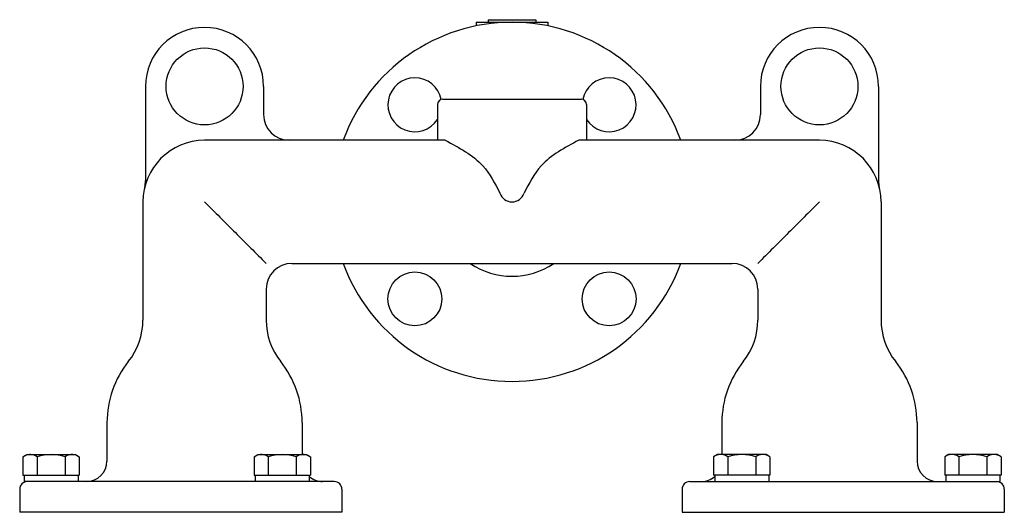
# Model space of a CAD drawing. Extents: x -206 to 805, y -338 to 740.
# Drawn here: x -192 to 192, y 180 to 372 of the extents above; entities that cross this region are included whole.
import ezdxf

# ---------------------------------------------------------------- set-up
doc = ezdxf.new("R2010")
doc.units = 0
doc.header["$LTSCALE"] = 7
doc.layers.add('DRAW2', color=4, linetype='CONTINUOUS')

msp = doc.modelspace()

# ---------------------------------------------------------------- linework, layer by layer
at = {"layer": 'DRAW2'}
for p, q in [((-9.31, 372), (-9.31, 371)), ((-9.31, 372), (9.31, 372)), ((9.31, 372), (9.31, 371)), ((-14, 371), (-14, 369.59)), ((-14, 371), (14, 371)), ((14, 371), (14, 369.59)), ((-142.75, 346), (-142.75, 309.19)), ((-96.75, 346), (-96.75, 335)), ((96.75, 346), (96.75, 335)), ((142.75, 346), (142.75, 309.19)), ((-29, 339), (-29, 325)), ((-27, 341), (27, 341)), ((29, 339), (29, 325)), ((-26, 325), (-119.75, 325)), ((119.75, 325), (26, 325)), ((-143.75, 301), (-143.75, 254.95)), ((143.75, 301), (143.75, 254.95)), ((-85.75, 277), (85.75, 277)), ((-95.75, 267), (-95.75, 254.95)), ((95.75, 267), (95.75, 254.95)), ((-157.75, 215), (-157.75, 200)), ((-81.75, 215), (-81.75, 202.5)), ((81.75, 215), (81.75, 202.48)), ((157.75, 215), (157.75, 200)), ((-190.47, 201.65), (-189, 202.5)), ((-190.47, 201.65), (-190.47, 194.5)), ((-189, 202.5), (-170, 202.5)), ((-184.98, 201.65), (-184.98, 194.5)), ((-174.02, 201.65), (-174.02, 194.5)), ((-170, 202.5), (-168.53, 201.65)), ((-168.53, 201.65), (-168.53, 194.5)), ((-100.47, 201.65), (-99, 202.5)), ((-100.47, 201.65), (-100.47, 194.5)), ((-99, 202.5), (-80, 202.5)), ((-94.98, 201.65), (-94.98, 194.5)), ((-84.02, 201.65), (-84.02, 194.5)), ((-80, 202.5), (-78.53, 201.65)), ((-78.53, 201.65), (-78.53, 194.5)), ((80, 202.5), (78.53, 201.65)), ((78.53, 201.65), (78.53, 194.5)), ((99, 202.5), (80, 202.5)), ((84.02, 201.65), (84.02, 194.5)), ((94.98, 201.65), (94.98, 194.5)), ((100.47, 201.65), (99, 202.5)), ((100.47, 201.65), (100.47, 194.5)), ((170, 202.5), (168.53, 201.65)), ((168.53, 201.65), (168.53, 194.5)), ((189, 202.5), (170, 202.5)), ((174.02, 201.65), (174.02, 194.5)), ((184.98, 201.65), (184.98, 194.5)), ((190.47, 201.65), (189, 202.5)), ((190.47, 201.65), (190.47, 194.5)), ((-190.47, 194.5), (-168.53, 194.5)), ((-190, 194.5), (-190, 192)), ((-169, 192), (-190, 192)), ((-69.24, 192), (-188.75, 192)), ((-169, 194.5), (-169, 192)), ((-100.47, 194.5), (-78.53, 194.5)), ((-100, 194.5), (-100, 192)), ((-79, 192), (-100, 192)), ((-79, 194.5), (-79, 192)), ((69.24, 192), (188.75, 192)), ((100.47, 194.5), (78.53, 194.5)), ((79, 194.5), (79, 192)), ((79, 192), (100, 192)), ((100, 194.5), (100, 192)), ((190.47, 194.5), (168.53, 194.5)), ((169, 194.5), (169, 192)), ((169, 192), (190, 192)), ((190, 194.5), (190, 192)), ((-191.75, 189), (-191.75, 180)), ((-66.24, 189), (-66.24, 180)), ((66.24, 189), (66.24, 180)), ((191.75, 189), (191.75, 180)), ((-66.24, 180), (-191.75, 180)), ((66.24, 180), (191.75, 180))]:
    msp.add_line(p, q, dxfattribs=at)
for points in [[(-119.75, 301, -0.00032), (-107.75, 289, -0.000339), (-95.75, 277)], [(119.75, 301, 0.00032), (107.75, 289, 0.000339), (95.75, 277)]]:
    msp.add_lwpolyline(points, format="xyb", dxfattribs=at)
for centre, radius in [((-119.75, 346), 15), ((119.75, 346), 15), ((-37.83, 263.17), 10.5), ((37.83, 263.17), 10.5)]:
    msp.add_circle(centre, radius, dxfattribs=at)
for centre, radius, start, end in [((-119.75, 346), 23, 360, 180), ((0, 301), 70, 20.051, 159.949), ((119.75, 346), 23, 0, 180), ((-37.83, 338.83), 10.5, 11.5098, 327.243), ((37.83, 338.83), 10.5, 212.757, 168.4902), ((-27, 339), 2, 90, 180), ((27, 339), 2, 0, 90), ((-86.75, 335), 10, 180, 270), ((86.75, 335), 10, 270, 0), ((-119.75, 301), 24, 90, 180), ((119.75, 301), 24, 0, 90), ((-152.75, 309.19), 10, 346.0694, 0), ((152.75, 309.19), 10, 180, 193.9305), ((0, 306), 5, 199.2572, 270), ((0, 306), 5, 270, 340.7428), ((-85.75, 267), 10, 90, 180), ((0, 301), 70, 200.051, 339.949), ((0, 301), 29, 235.8516, 304.1484), ((85.75, 267), 10, 0, 90), ((-169.75, 254.95), 26, 321.3752, 0), ((-69.75, 254.95), 26, 180, 218.6248), ((69.75, 254.95), 26, 321.3752, 0), ((169.75, 254.95), 26, 180, 218.6248), ((-119.75, 215), 38, 141.3752, 180), ((-119.75, 215), 38, 360, 38.6248), ((119.75, 215), 38, 141.3752, 180), ((119.75, 215), 38, 0, 38.6248), ((-187.73, 197.64), 4.86, 55.6162, 115.6177), ((-179.5, 184.35), 18.15, 72.4123, 107.5878), ((-171.27, 197.64), 4.86, 64.3846, 124.3844), ((-165.75, 200), 8, 270, 0), ((-97.73, 197.64), 4.86, 55.6162, 115.6177), ((-89.5, 184.35), 18.15, 72.4123, 107.5878), ((-81.27, 197.64), 4.86, 64.3846, 124.3844), ((81.27, 197.64), 4.86, 55.6156, 115.6154), ((89.5, 184.35), 18.15, 72.4122, 107.5877), ((97.73, 197.64), 4.86, 64.3823, 124.3838), ((165.75, 200), 8, 180, 270), ((171.27, 197.64), 4.86, 55.6156, 115.6154), ((179.5, 184.35), 18.15, 72.4122, 107.5877), ((187.73, 197.64), 4.86, 64.3823, 124.3838), ((-188.75, 189), 3, 90, 180), ((-73.75, 200), 8, 228.9854, 270), ((-69.24, 189), 3, 0, 90), ((69.24, 189), 3, 90, 180), ((73.75, 200), 8, 270, 311.0146), ((188.75, 189), 3, 0, 90)]:
    msp.add_arc(centre, radius, start, end, dxfattribs=at)
for points in [[(-26, 325), (-20.6, 322.16), (-11.38, 317.32), (-6.67, 308.15), (-4.72, 304.35)], [(26, 325), (20.6, 322.16), (11.38, 317.32), (6.67, 308.15), (4.72, 304.35)]]:
    msp.add_open_spline(points, degree=3, knots=[0, 0, 0, 0, 17.745888, 30.284745, 30.284745, 30.284745, 30.284745], dxfattribs=at)

doc.saveas('drawing.dxf')
